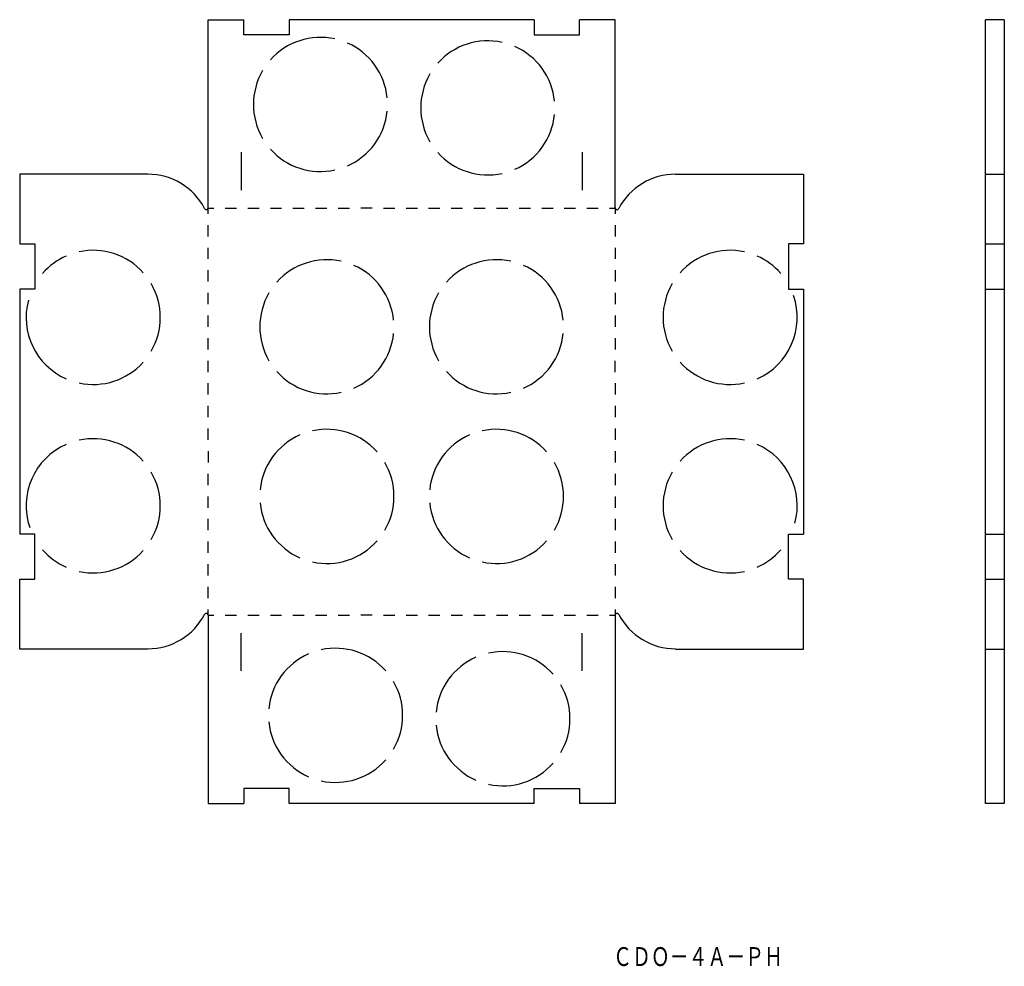
# Model space of a CAD drawing. Extents: x 2656 to 2918, y -323 to -72.
import ezdxf
from ezdxf.enums import TextEntityAlignment as Align

# ---------------------------------------------------------------- set-up
doc = ezdxf.new("R2010")
doc.units = 0
doc.layers.add('1', color=7, linetype='CONTINUOUS')
doc.styles.add('MDRAFSTD', font='TXT', dxfattribs={"bigfont": 'BIGFONT'})

msp = doc.modelspace()

# ---------------------------------------------------------------- linework, layer by layer
at = {"layer": '1', "color": 7, "linetype": 'CONTINUOUS'}
for p, q in [((2706.33, -122.16), (2706.33, -72.28)), ((2706.33, -72.28), (2715.83, -72.28)), ((2715.83, -76.28), (2715.83, -72.28)), ((2792.83, -72.28), (2727.83, -72.28)), ((2727.83, -72.28), (2727.83, -76.28)), ((2792.83, -72.28), (2792.83, -76.28)), ((2814.33, -72.28), (2804.83, -72.28)), ((2804.83, -76.28), (2804.83, -72.28)), ((2814.33, -122.16), (2814.33, -72.28)), ((2912.57, -280.28), (2912.57, -72.28)), ((2917.57, -72.28), (2912.57, -72.28)), ((2917.57, -72.28), (2917.57, -280.28)), ((2727.83, -76.28), (2715.83, -76.28)), ((2792.83, -76.28), (2804.83, -76.28)), ((2715.08, -107.48), (2715.08, -117.48)), ((2805.58, -107.48), (2805.58, -117.48)), ((2690.33, -113.28), (2656.33, -113.28)), ((2656.33, -113.28), (2656.33, -131.78)), ((2830.33, -113.28), (2864.33, -113.28)), ((2864.33, -113.28), (2864.33, -131.78)), ((2912.57, -113.28), (2917.57, -113.28)), ((2706.33, -122.28), (2707.83, -122.28)), ((2706.33, -123.78), (2706.33, -122.28)), ((2710.83, -122.28), (2713.83, -122.28)), ((2716.83, -122.28), (2719.83, -122.28)), ((2722.83, -122.28), (2725.83, -122.28)), ((2728.83, -122.28), (2731.83, -122.28)), ((2734.83, -122.28), (2737.83, -122.28)), ((2740.83, -122.28), (2743.83, -122.28)), ((2749.83, -122.28), (2746.83, -122.28)), ((2752.83, -122.28), (2755.83, -122.28)), ((2758.83, -122.28), (2761.83, -122.28)), ((2764.83, -122.28), (2767.83, -122.28)), ((2770.83, -122.28), (2773.83, -122.28)), ((2776.83, -122.28), (2779.83, -122.28)), ((2782.83, -122.28), (2785.83, -122.28)), ((2788.83, -122.28), (2791.83, -122.28)), ((2794.83, -122.28), (2797.83, -122.28)), ((2800.83, -122.28), (2803.83, -122.28)), ((2806.83, -122.28), (2809.83, -122.28)), ((2812.83, -122.28), (2814.33, -122.28)), ((2814.33, -122.28), (2814.33, -123.78)), ((2706.33, -129.78), (2706.33, -126.78)), ((2814.33, -126.78), (2814.33, -129.78)), ((2656.33, -131.78), (2660.33, -131.78)), ((2660.33, -131.78), (2660.33, -143.78)), ((2706.33, -135.78), (2706.33, -132.78)), ((2814.33, -132.78), (2814.33, -135.78)), ((2864.33, -131.78), (2860.33, -131.78)), ((2860.33, -131.78), (2860.33, -143.78)), ((2912.57, -131.78), (2917.57, -131.78)), ((2706.33, -141.78), (2706.33, -138.78)), ((2814.33, -138.78), (2814.33, -141.78)), ((2656.33, -143.78), (2656.33, -208.78)), ((2660.33, -143.78), (2656.33, -143.78)), ((2706.33, -147.78), (2706.33, -144.78)), ((2814.33, -144.78), (2814.33, -147.78)), ((2860.33, -143.78), (2864.33, -143.78)), ((2864.33, -143.78), (2864.33, -208.78)), ((2912.57, -143.78), (2917.57, -143.78)), ((2706.33, -153.78), (2706.33, -150.78)), ((2814.33, -150.78), (2814.33, -153.78)), ((2706.33, -159.78), (2706.33, -156.78)), ((2814.33, -156.78), (2814.33, -159.78)), ((2706.33, -165.78), (2706.33, -162.78)), ((2814.33, -165.78), (2814.33, -162.78)), ((2706.33, -171.78), (2706.33, -168.78)), ((2814.33, -168.78), (2814.33, -171.78)), ((2706.33, -177.78), (2706.33, -174.78)), ((2814.33, -174.78), (2814.33, -177.78)), ((2706.33, -183.78), (2706.33, -180.78)), ((2814.33, -180.78), (2814.33, -183.78)), ((2706.33, -186.78), (2706.33, -189.78)), ((2814.33, -186.78), (2814.33, -189.78)), ((2706.33, -195.78), (2706.33, -192.78)), ((2814.33, -192.78), (2814.33, -195.78)), ((2706.33, -201.78), (2706.33, -198.78)), ((2814.33, -198.78), (2814.33, -201.78)), ((2706.33, -207.78), (2706.33, -204.78)), ((2814.33, -204.78), (2814.33, -207.78)), ((2660.33, -208.78), (2656.33, -208.78)), ((2660.33, -220.78), (2660.33, -208.78)), ((2860.33, -220.78), (2860.33, -208.78)), ((2860.33, -208.78), (2864.33, -208.78)), ((2912.57, -208.78), (2917.57, -208.78)), ((2706.33, -213.78), (2706.33, -210.78)), ((2814.33, -210.78), (2814.33, -213.78)), ((2706.33, -219.78), (2706.33, -216.78)), ((2814.33, -216.78), (2814.33, -219.78)), ((2656.33, -239.28), (2656.33, -220.78)), ((2656.33, -220.78), (2660.33, -220.78)), ((2864.33, -220.78), (2860.33, -220.78)), ((2864.33, -239.28), (2864.33, -220.78)), ((2912.57, -220.78), (2917.57, -220.78)), ((2706.33, -225.78), (2706.33, -222.78)), ((2814.33, -222.78), (2814.33, -225.78)), ((2706.33, -230.28), (2706.33, -228.78)), ((2814.33, -228.78), (2814.33, -230.28)), ((2706.33, -230.28), (2707.83, -230.28)), ((2706.33, -230.34), (2706.33, -280.28)), ((2710.83, -230.28), (2713.83, -230.28)), ((2716.83, -230.28), (2719.83, -230.28)), ((2722.83, -230.28), (2725.83, -230.28)), ((2728.83, -230.28), (2731.83, -230.28)), ((2734.83, -230.28), (2737.83, -230.28)), ((2740.83, -230.28), (2743.83, -230.28)), ((2749.83, -230.28), (2746.83, -230.28)), ((2752.83, -230.28), (2755.83, -230.28)), ((2758.83, -230.28), (2761.83, -230.28)), ((2764.83, -230.28), (2767.83, -230.28)), ((2770.83, -230.28), (2773.83, -230.28)), ((2776.83, -230.28), (2779.83, -230.28)), ((2782.83, -230.28), (2785.83, -230.28)), ((2788.83, -230.28), (2791.83, -230.28)), ((2794.83, -230.28), (2797.83, -230.28)), ((2800.83, -230.28), (2803.83, -230.28)), ((2806.83, -230.28), (2809.83, -230.28)), ((2812.83, -230.28), (2814.33, -230.28)), ((2814.33, -230.34), (2814.33, -280.28)), ((2715.08, -245.08), (2715.08, -235.08)), ((2805.58, -245.08), (2805.58, -235.08)), ((2690.33, -239.28), (2656.33, -239.28)), ((2830.33, -239.28), (2864.33, -239.28)), ((2912.57, -239.28), (2917.57, -239.28)), ((2727.83, -276.28), (2715.83, -276.28)), ((2715.83, -276.28), (2715.83, -280.28)), ((2727.83, -280.28), (2727.83, -276.28)), ((2792.83, -280.28), (2792.83, -276.28)), ((2792.83, -276.28), (2804.83, -276.28)), ((2804.83, -276.28), (2804.83, -280.28)), ((2706.33, -280.28), (2715.83, -280.28)), ((2792.83, -280.28), (2727.83, -280.28)), ((2814.33, -280.28), (2804.83, -280.28)), ((2917.57, -280.28), (2912.57, -280.28))]:
    msp.add_line(p, q, dxfattribs=at)
for centre, radius, start, end in [((2736.13, -94.78), 17.8, 77.6421, 138.3579), ((2780.53, -95.68), 17.8, 77.6421, 138.3579), ((2736.13, -94.78), 17.8, 5.6421, 66.3579), ((2780.53, -95.68), 17.8, 5.6421, 66.3579), ((2736.13, -94.78), 17.8, 149.6421, 210.3579), ((2780.53, -95.68), 17.8, 149.6421, 210.3579), ((2736.13, -94.78), 17.8, 293.6421, 354.3579), ((2780.53, -95.68), 17.8, 293.6421, 354.3579), ((2736.13, -94.78), 17.8, 221.6421, 282.3579), ((2780.53, -95.68), 17.8, 221.6421, 282.3579), ((2690.33, -130.28), 17, 27.6604, 90), ((2830.33, -130.28), 17, 90, 152.3396), ((2705.83, -122.16), 0.5, 207.6604, 0), ((2814.83, -122.16), 0.5, 180, 332.3396), ((2675.83, -151.28), 17.8, 113.8039, 139), ((2675.83, -151.28), 17.8, 41.8039, 102.1961), ((2844.83, -151.28), 17.8, 77.8039, 138.1961), ((2844.83, -151.28), 17.8, 41, 66.1961), ((2737.83, -153.78), 17.8, 77.6421, 138.3579), ((2737.83, -153.78), 17.8, 5.6421, 66.3579), ((2782.83, -153.78), 17.8, 77.6421, 138.3579), ((2782.83, -153.78), 17.8, 5.6421, 66.3579), ((2675.83, -151.28), 17.8, 329.8039, 30.1961), ((2844.83, -151.28), 17.8, 149.8039, 210.1961), ((2737.83, -153.78), 17.8, 149.6421, 210.3579), ((2782.83, -153.78), 17.8, 149.6421, 210.3579), ((2844.83, -151.28), 17.8, 293.8039, 19), ((2675.83, -151.28), 17.8, 165, 246.1961), ((2737.83, -153.78), 17.8, 293.6421, 354.3579), ((2782.83, -153.78), 17.8, 293.6421, 354.3579), ((2675.83, -151.28), 17.8, 257.8039, 318.1961), ((2844.83, -151.28), 17.8, 221.8039, 282.1961), ((2737.83, -153.78), 17.8, 221.6421, 282.3579), ((2782.83, -153.78), 17.8, 221.6421, 282.3579), ((2737.83, -198.78), 17.8, 113.6421, 174.3579), ((2737.83, -198.78), 17.8, 41.6421, 102.3579), ((2782.83, -198.78), 17.8, 113.6421, 174.3579), ((2782.83, -198.78), 17.8, 41.6421, 102.3579), ((2675.83, -201.28), 17.8, 113.8039, 199), ((2675.83, -201.28), 17.8, 41.8039, 102.1961), ((2844.83, -201.28), 17.8, 77.8039, 138.1961), ((2844.83, -201.28), 17.8, 345, 66.1961), ((2737.83, -198.78), 17.8, 329.6421, 30.3579), ((2782.83, -198.78), 17.8, 329.6421, 30.3579), ((2675.83, -201.28), 17.8, 329.8039, 30.1961), ((2844.83, -201.28), 17.8, 149.8039, 210.1961), ((2737.83, -198.78), 17.8, 185.6421, 246.3579), ((2782.83, -198.78), 17.8, 185.6421, 246.3579), ((2737.83, -198.78), 17.8, 257.6421, 318.3579), ((2782.83, -198.78), 17.8, 257.6421, 318.3579), ((2675.83, -201.28), 17.8, 221, 246.1961), ((2675.83, -201.28), 17.8, 257.8039, 318.1961), ((2844.83, -201.28), 17.8, 221.8039, 282.1961), ((2844.83, -201.28), 17.8, 293.8039, 319), ((2705.83, -230.34), 0.5, 0, 152.3396), ((2814.83, -230.34), 0.5, 27.6604, 180), ((2690.33, -222.22), 17, 270, 332.3396), ((2830.33, -222.22), 17, 207.6604, 270), ((2740.13, -256.88), 17.8, 41.6421, 102.3579), ((2784.53, -257.78), 17.8, 41.6421, 102.3579), ((2740.13, -256.88), 17.8, 113.6421, 174.3579), ((2784.53, -257.78), 17.8, 113.6421, 174.3579), ((2740.13, -256.88), 17.8, 329.6421, 30.3579), ((2784.53, -257.78), 17.8, 329.6421, 30.3579), ((2740.13, -256.88), 17.8, 185.6421, 246.3579), ((2784.53, -257.78), 17.8, 185.6421, 246.3579), ((2740.13, -256.88), 17.8, 257.6421, 318.3579), ((2784.53, -257.78), 17.8, 257.6421, 318.3579)]:
    msp.add_arc(centre, radius, start, end, dxfattribs=at)

# ---------------------------------------------------------------- texts
at = {"layer": '1', "color": 7, "linetype": 'CONTINUOUS', "style": 'MDRAFSTD', "oblique": 14.9998, "width": 0.869837}
msp.add_text('ＣＤＯ－４Ａ－ＰＨ', height=5, dxfattribs=at).set_placement((2813.78, -323.4), (2858.84, -323.4), align=Align.FIT)

doc.saveas('drawing.dxf')
